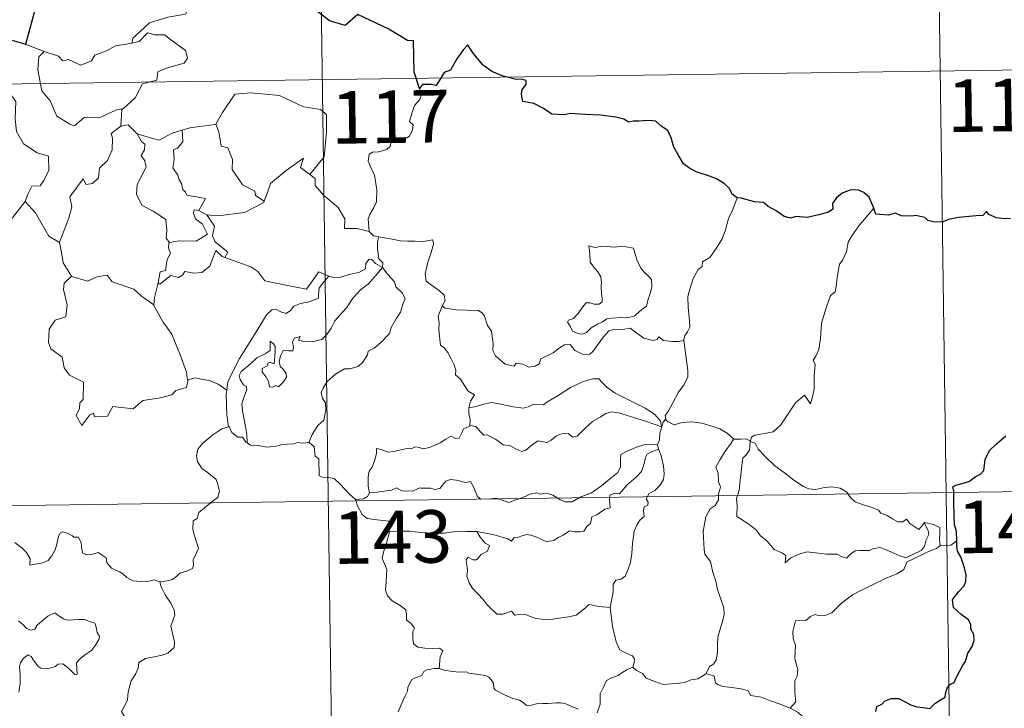
# Model space of a CAD drawing. Units: metres. Extents: x 592440 to 596936, y 4763363 to 4766395.
# Drawn here: x 593025 to 593165, y 4765456 to 4765554 of the extents above; entities that cross this region are included whole.
import ezdxf
from ezdxf.enums import TextEntityAlignment as Align

# ---------------------------------------------------------------- set-up
doc = ezdxf.new("R2010")
doc.units = ezdxf.units.M
doc.header["$MEASUREMENT"] = 0
doc.layers.add('Nivel 63', color=7, linetype='Continuous', lineweight=0)
doc.styles.add('Style-arial', font='arial.shx', dxfattribs={"bigfont": 'arialbig.shx'})

msp = doc.modelspace()

# ---------------------------------------------------------------- linework, layer by layer
at = {"layer": 'Nivel 63', "color": 7, "linetype": 'Continuous', "lineweight": 0}
for p, q in [((593066.18, 4765665.9), (593069.52, 4765424.99)), ((593155.29, 4765606.9), (593157.79, 4765426.22)), ((593025.53, 4765550.46), (593028.07, 4765549.49)), ((592714.76, 4765540.54), (593244.4, 4765547.9)), ((593050.21, 4765526.78), (593051.33, 4765526.12)), ((593048.67, 4765502.63), (593048.58, 4765502.51)), ((592715.59, 4765480.32), (593245.23, 4765487.67))]:
    msp.add_line(p, q, dxfattribs=at)
at = {"layer": 'Nivel 63', "color": 7, "linetype": 'Continuous', "lineweight": 30}
msp.add_line((593025.53, 4765550.46), (593022.85, 4765551.24), dxfattribs=at)
at = {"layer": 'Nivel 63', "color": 7, "linetype": 'Continuous', "lineweight": 30, "flags": 128}
for points in [[(593081.7, 4765544.2), (593080.95, 4765546.53), (593080.84, 4765551.02), (593079.98, 4765551.07), (593077.31, 4765552.67), (593072.92, 4765554.75), (593071.1, 4765553.2), (593068.88, 4765553.88), (593063.17, 4765558.29), (593061.96, 4765560.16), (593058.4, 4765561.99), (593056.71, 4765560.49), (593054.35, 4765557.14), (593053.6, 4765556.24), (593049.26, 4765556.14)], [(593027.8, 4765559.29), (593026.4, 4765554), (593025.43, 4765550.49), (593025.53, 4765550.46)], [(593127.11, 4765528.57), (593126.38, 4765529.11), (593125.98, 4765529.88), (593125.3, 4765530.56), (593124.15, 4765531.27), (593123.14, 4765531.66), (593121.26, 4765532.29), (593120.3, 4765532.82), (593119.42, 4765533.41), (593118.76, 4765534.55), (593118.04, 4765535.79), (593117.69, 4765537.13), (593117.17, 4765538.17), (593116.26, 4765538.8), (593115.47, 4765539.53), (593114.54, 4765539.62), (593113.68, 4765539.58), (593113.01, 4765539.54), (593112.25, 4765539.54), (593111.62, 4765539.39), (593110.89, 4765539.82), (593109.76, 4765540.09), (593107.57, 4765540.38), (593105.43, 4765540.48), (593103.25, 4765540.63), (593102.39, 4765540.45), (593100.63, 4765540.52), (593099.43, 4765541.32), (593098.05, 4765542.05), (593097.03, 4765542.22), (593096.47, 4765542.31), (593096.27, 4765543.4), (593096.38, 4765544.06), (593096.94, 4765544.74), (593096.94, 4765545.31), (593096.22, 4765545.53), (593095.51, 4765545.48), (593093.69, 4765545.96), (593092.05, 4765546.6), (593090.82, 4765547.51), (593089.94, 4765548.5), (593089.13, 4765549.58), (593088.6, 4765550.44), (593087.99, 4765549.76), (593087.06, 4765548.45), (593086.14, 4765546.81), (593085.25, 4765546.47), (593084.79, 4765545.75), (593084.09, 4765544.61), (593083.38, 4765544.75), (593082.12, 4765544.74), (593081.7, 4765544.2)], [(593146.61, 4765527.08), (593146.32, 4765527.74), (593145.97, 4765528.68), (593145.2, 4765529.31), (593144.42, 4765529.68), (593143.34, 4765529.72), (593142.09, 4765529.24), (593141.23, 4765528.53), (593140.72, 4765527.76), (593140.78, 4765526.95), (593140.17, 4765526.54), (593138.78, 4765526.14), (593137.09, 4765525.77), (593135.51, 4765525.9), (593134.74, 4765525.68), (593133.81, 4765525.91), (593132.66, 4765526.7), (593131.54, 4765527.35), (593130.86, 4765527.92), (593129.56, 4765528.02), (593127.68, 4765528.51), (593127.11, 4765528.57)], [(593163.04, 4765526.21), (593162.73, 4765526.64), (593162.22, 4765526.04), (593161.26, 4765526), (593158.7, 4765525.77), (593157.28, 4765525.49), (593156.49, 4765525.12), (593155.3, 4765525.09), (593154.32, 4765525.35), (593153.93, 4765525.76), (593152.63, 4765526.06), (593152.03, 4765525.93), (593150.55, 4765526.01), (593149.74, 4765526.36), (593148.66, 4765526.09), (593146.9, 4765526.23), (593146.8, 4765526.46), (593146.61, 4765527.08)], [(593166.16, 4765525.56), (593164.89, 4765525.61), (593164.16, 4765525.69), (593163.04, 4765526.21)], [(593158.46, 4765479.56), (593158.44, 4765480.89), (593158.17, 4765481.83), (593158.09, 4765483.13), (593158.05, 4765485.15), (593158.06, 4765486.66), (593157.91, 4765487.26), (593158.34, 4765487.5), (593159.56, 4765487.83), (593160.3, 4765488.1), (593161.12, 4765488.7), (593161.87, 4765489.08), (593162.33, 4765489.6), (593162.55, 4765491.18), (593163.14, 4765492.48), (593164.09, 4765493.38), (593165.49, 4765494.58)], [(593146.92, 4765455.2), (593147.07, 4765455.88), (593147.76, 4765456.21), (593148.17, 4765456.68), (593149.12, 4765457.04), (593150.19, 4765457.05), (593151.02, 4765456.62), (593151.9, 4765456.16), (593152.79, 4765455.83), (593153.67, 4765455.75), (593154.63, 4765455.63), (593155.32, 4765456.33), (593156.01, 4765456.77), (593156.81, 4765457.24), (593156.85, 4765457.73), (593157.1, 4765458.54), (593157.5, 4765459.05), (593158.12, 4765459.33), (593158.38, 4765459.99), (593159.35, 4765461.82), (593159.73, 4765462.34), (593160.06, 4765463.54), (593160.65, 4765464.45), (593160.98, 4765465.33), (593160.9, 4765466.19), (593160.5, 4765466.95), (593160.49, 4765467.55), (593160.14, 4765468.26), (593159.11, 4765469.02), (593158, 4765470.03), (593157.88, 4765471.12), (593158.2, 4765471.63), (593158.79, 4765472.31), (593159.53, 4765473.13), (593159.78, 4765473.81), (593159.83, 4765474.68), (593159.58, 4765475.73), (593159.03, 4765477.3), (593158.6, 4765478.07), (593158.47, 4765478.77), (593158.46, 4765479.56)]]:
    msp.add_lwpolyline(points, dxfattribs=at)
at = {"layer": 'Nivel 63', "color": 7, "linetype": 'Continuous', "lineweight": 0, "flags": 128}
for points in [[(593049.26, 4765556.14), (593049.05, 4765556.13), (593048.27, 4765554.79), (593045.75, 4765554.38), (593043.14, 4765553.57), (593041.13, 4765551.73), (593040.74, 4765551.38), (593040.62, 4765550.67)], [(593022.85, 4765551.24), (593022.62, 4765549.16), (593021.88, 4765547.74), (593019.95, 4765546.8), (593018.63, 4765546.58), (593018.96, 4765544.38), (593020.9, 4765543.18), (593021.31, 4765543.51), (593022.38, 4765542.69), (593023.44, 4765543.17), (593024.06, 4765542.32), (593023.93, 4765539.82), (593024.13, 4765538.04), (593025.12, 4765536.28), (593027.08, 4765535.02), (593028.7, 4765534.5), (593028.75, 4765532.5), (593028.05, 4765531.03), (593027.54, 4765530.28), (593026.35, 4765530.24), (593025.75, 4765529.08), (593025.4, 4765528.05)], [(593040.62, 4765550.67), (593041.67, 4765550.9), (593042.84, 4765552.16), (593043.91, 4765551.86), (593045.32, 4765551.86), (593045.95, 4765551.32), (593048.3, 4765549.63), (593048.56, 4765548.54), (593048.09, 4765547.82), (593045.56, 4765547.11), (593044.34, 4765546.57), (593044.18, 4765545.36), (593042.15, 4765544.86), (593041.07, 4765542.84), (593039.42, 4765541.35)], [(593028.07, 4765549.49), (593028.08, 4765549.48), (593030.15, 4765548.82), (593030.77, 4765548.15), (593031.58, 4765548.32), (593033.33, 4765547.5), (593034.85, 4765548.16), (593035.34, 4765548.95), (593036.87, 4765549.52), (593038.34, 4765550.3), (593040.62, 4765550.67)], [(593028.07, 4765549.49), (593027.33, 4765548.73), (593027.18, 4765546.84), (593027.77, 4765543.84), (593028.97, 4765542.43), (593029.91, 4765540.24), (593031.74, 4765539.08), (593032.41, 4765538.86), (593033.8, 4765540.04), (593036.19, 4765540.08), (593038.35, 4765541.08), (593039.42, 4765541.35)], [(593081.7, 4765544.2), (593081.99, 4765543.37), (593081.77, 4765542.64), (593081.02, 4765541.74), (593080.6, 4765540.64), (593080.27, 4765539.47), (593080.79, 4765539), (593080.7, 4765538.27), (593080.27, 4765537.39), (593079.38, 4765536.87), (593078.77, 4765537.12), (593077.87, 4765537.26), (593077.67, 4765536.62), (593077.53, 4765535.89), (593077.07, 4765535.46), (593075.9, 4765535.16), (593074.98, 4765535.09), (593074.53, 4765534.75), (593074.4, 4765533.79), (593074.75, 4765532.88), (593075.28, 4765531.79), (593075.64, 4765529.7), (593075.55, 4765528.01), (593075.12, 4765527.11), (593074.61, 4765526.2), (593074.4, 4765525.56), (593074.5, 4765523.74)], [(593052.46, 4765539.06), (593052.6, 4765539.08), (593053.59, 4765540.75), (593055.35, 4765543.38), (593057.6, 4765543.56), (593061.69, 4765543.21), (593065.14, 4765541.58), (593067.64, 4765541.2), (593068.43, 4765540.41), (593068.43, 4765538.02), (593068.11, 4765534.45), (593066.05, 4765531.89)], [(593039.42, 4765541.35), (593039.21, 4765541.17), (593039.06, 4765538.8)], [(593039.06, 4765538.8), (593037.67, 4765537.74), (593037.84, 4765537.09), (593037.79, 4765535.45), (593037.14, 4765533.92), (593036.02, 4765532.79), (593035.84, 4765531.43), (593035.01, 4765530.63), (593034.11, 4765530.46), (593033.66, 4765531.26), (593031.78, 4765528.69), (593032.05, 4765527.27), (593031.61, 4765525.65), (593030.28, 4765522.22), (593030.28, 4765522.2)], [(593039.06, 4765538.8), (593040.11, 4765539), (593041.31, 4765537.75), (593041.36, 4765537.73)], [(593047.83, 4765538.25), (593048.88, 4765538.57), (593052.46, 4765539.06)], [(593052.6, 4765539.08), (593053.06, 4765537.98), (593053.4, 4765535.94), (593054.31, 4765535.7), (593054.99, 4765534.06), (593054.96, 4765532.64), (593056.43, 4765530.41), (593058.19, 4765529.53), (593058.28, 4765528.92), (593059.54, 4765528.11)], [(593041.36, 4765537.73), (593042.02, 4765536.63), (593042.46, 4765536.26), (593042.44, 4765535.44), (593041.96, 4765534.61), (593042.45, 4765533.87), (593042.65, 4765532.93), (593041.37, 4765530.48), (593041.28, 4765529.06), (593042.11, 4765527.48), (593043.67, 4765526.65), (593045.49, 4765525.48), (593045.61, 4765523.95), (593045.54, 4765522.77), (593046.05, 4765522.17)], [(593041.36, 4765537.73), (593043.43, 4765537.09), (593044.51, 4765536.81), (593046.37, 4765537.82), (593047.83, 4765538.25)], [(593047.83, 4765538.25), (593047.89, 4765536.56), (593047.13, 4765535.67), (593046.56, 4765535.43), (593046.65, 4765534), (593046.48, 4765532.87), (593047.19, 4765531.81), (593047.38, 4765531.14), (593047.71, 4765530.62), (593047.89, 4765529.74), (593048.27, 4765529.4), (593048.47, 4765528.96), (593051.14, 4765528.49), (593050.21, 4765526.78)], [(593059.54, 4765528.11), (593059.99, 4765529.32), (593060.41, 4765530.64), (593062.67, 4765532.47), (593065.13, 4765534.22), (593064.73, 4765532.92), (593066.05, 4765531.89)], [(593066.05, 4765531.89), (593066.79, 4765531.31), (593066.81, 4765530.34), (593068.03, 4765528.89), (593070.08, 4765527.2), (593071.05, 4765525.58), (593071, 4765524.19), (593072.8, 4765524.19), (593074.5, 4765523.74)], [(593127.11, 4765528.57), (593126.47, 4765526.91), (593125.85, 4765525.6), (593125.44, 4765524.02), (593124.95, 4765522.72), (593124.19, 4765521.47), (593123.19, 4765520.06), (593122.17, 4765519.43), (593122.11, 4765518.75), (593121.54, 4765518.33), (593120.83, 4765517.04), (593120.36, 4765515.54), (593120.07, 4765514.46), (593120.11, 4765512.92), (593120.3, 4765511.03), (593120.34, 4765510.1), (593119.98, 4765509.42), (593119.61, 4765508.91), (593119.47, 4765508.29), (593119.48, 4765508.2)], [(593022.44, 4765524.25), (593025.4, 4765528.05)], [(593025.4, 4765528.05), (593026.85, 4765526.41), (593028.74, 4765523.09), (593030.28, 4765522.2)], [(593051.33, 4765526.12), (593052.96, 4765526.01), (593056.71, 4765526.48), (593059.47, 4765527.92), (593059.54, 4765528.11)], [(593050.21, 4765526.78), (593049.52, 4765526.84), (593049.41, 4765526.36), (593049.72, 4765525.58), (593050.71, 4765524.81), (593051.43, 4765523.36), (593049.8, 4765522.39), (593047.39, 4765522.41), (593046.05, 4765522.17)], [(593053.91, 4765520.04), (593054.34, 4765520.81), (593052.5, 4765522.28), (593052.14, 4765523.13), (593052.43, 4765524.52), (593051.33, 4765526.12)], [(593146.61, 4765527.08), (593145.83, 4765526.15), (593144.46, 4765524.56), (593143.47, 4765523.12), (593142.96, 4765522.25), (593142.7, 4765520.88), (593142.19, 4765519.72), (593141.7, 4765519.09), (593141.39, 4765517.2), (593141.26, 4765515.85), (593141.09, 4765515.14), (593140.45, 4765514.61), (593139.8, 4765512.87), (593139.15, 4765510.66), (593138.99, 4765508.45), (593138.78, 4765506.92), (593138.34, 4765505.95), (593137.98, 4765505.37), (593138.24, 4765504.75), (593138.11, 4765503.18), (593138.1, 4765501.3), (593137.9, 4765500.33), (593137.59, 4765499.15), (593136.7, 4765500.36), (593135.43, 4765499.3), (593134.58, 4765498.01), (593133.32, 4765496.12), (593132.22, 4765495.13), (593130.75, 4765494.85), (593129.6, 4765494.68), (593129.15, 4765494.39), (593128.98, 4765493.76)], [(593074.5, 4765523.74), (593075.12, 4765523.14), (593075.86, 4765522.99)], [(593075.86, 4765522.99), (593075.71, 4765522.22), (593075.7, 4765521.23), (593075.9, 4765519.84), (593076.47, 4765519.29), (593076.42, 4765518.63)], [(593075.86, 4765522.99), (593075.87, 4765522.99), (593077.58, 4765522.73), (593079.01, 4765522.42), (593079.98, 4765522.36), (593081.08, 4765522.39), (593081.99, 4765522.26), (593083.62, 4765522.57), (593083.71, 4765521.93), (593083.38, 4765520.75), (593082.89, 4765519.37), (593082.52, 4765517.73), (593082.65, 4765516.67), (593083.45, 4765516.11), (593084.51, 4765515.34), (593085.26, 4765514.68), (593085.4, 4765513.92), (593084.96, 4765513.15)], [(593030.28, 4765522.2), (593030.56, 4765520.75), (593030.79, 4765519.29), (593032.02, 4765517.38)], [(593046.05, 4765522.17), (593045.92, 4765522.15), (593045.85, 4765521.36), (593046.14, 4765520.65), (593045.67, 4765519.77), (593045.43, 4765518.2), (593044.66, 4765518), (593044.33, 4765516.25), (593044.45, 4765516.39)], [(593105.92, 4765521.7), (593106.04, 4765520.62), (593106.1, 4765519.37), (593106.6, 4765518.67), (593107.19, 4765518.01), (593107.61, 4765517.29), (593107.71, 4765516.47), (593107.66, 4765515.96), (593107.7, 4765514.86), (593107.82, 4765514.25), (593107.81, 4765513.7), (593107.38, 4765513.39), (593106.69, 4765513.37), (593106.12, 4765513.56), (593105.54, 4765513.57), (593105.02, 4765512.94), (593104.37, 4765512.04), (593103.74, 4765511.33), (593103.02, 4765511.1), (593102.86, 4765510.79), (593103.24, 4765510.24), (593103.59, 4765509.51), (593104.34, 4765509.2), (593104.99, 4765509.11), (593105.59, 4765509.33), (593106.24, 4765510.02), (593107.14, 4765510.53), (593107.86, 4765510.85), (593108.48, 4765511.3), (593109.16, 4765511.36), (593110.61, 4765511.46), (593111.82, 4765511.54), (593112.47, 4765511.73), (593113.1, 4765512.28), (593113.48, 4765512.63), (593114.13, 4765513.1), (593114.38, 4765514.07), (593114.6, 4765514.78), (593114.89, 4765515.8), (593114.88, 4765516.9), (593114.37, 4765517.43), (593113.81, 4765517.94), (593113.4, 4765518.48), (593112.81, 4765519.59), (593112.48, 4765520.69), (593112.28, 4765521.37), (593111.18, 4765521.57), (593110.29, 4765521.6), (593109.66, 4765521.5), (593108.98, 4765521.55), (593107.76, 4765521.65), (593106.81, 4765521.46), (593105.92, 4765521.7)], [(593044.33, 4765516.25), (593044.68, 4765516.26), (593046.21, 4765517.45), (593047.26, 4765517.2), (593047.86, 4765517.52), (593048.19, 4765518.04), (593049.51, 4765517.8), (593050.61, 4765517.91), (593051.74, 4765518.82), (593052.22, 4765520.08), (593052.63, 4765521.03), (593053.52, 4765520.19), (593053.91, 4765520.04)], [(593053.91, 4765520.04), (593057.61, 4765518.7), (593058.6, 4765518.04), (593059.62, 4765516.69), (593062.6, 4765516.07), (593065.56, 4765515.53), (593067.33, 4765518), (593068.76, 4765517.37)], [(593076.42, 4765518.63), (593075.43, 4765519.21), (593074.9, 4765519.78), (593074.53, 4765519.81), (593074.07, 4765519.18), (593073.99, 4765518.42), (593073.07, 4765517.88), (593071.67, 4765517.63), (593070.29, 4765517.18), (593069.63, 4765517.12), (593068.76, 4765517.37)], [(593032.02, 4765517.38), (593030.94, 4765516.39), (593030.83, 4765515.45), (593031.4, 4765513.27), (593031.18, 4765511.55), (593029.66, 4765511.07), (593028.82, 4765509.79), (593028.72, 4765507.88), (593029.06, 4765507), (593030.65, 4765505.79), (593030.96, 4765504.27), (593031.69, 4765503.25), (593033.69, 4765502.23), (593033.67, 4765499.76), (593033.18, 4765499.26), (593033.16, 4765498.46), (593032.64, 4765497.45), (593033.48, 4765496.06), (593034.62, 4765497.58), (593035.12, 4765497.8), (593035.27, 4765497.3), (593037.12, 4765497.37), (593037.9, 4765498.77), (593040.81, 4765498.42), (593042.2, 4765499.61), (593044.7, 4765500), (593046.33, 4765500.41), (593046.89, 4765501.05), (593048.44, 4765501.47), (593048.67, 4765502.63)], [(593032.02, 4765517.38), (593032.04, 4765517.33), (593034.3, 4765516.67), (593035.68, 4765517.28), (593037.11, 4765517.5), (593037.83, 4765516.58), (593040.9, 4765515.54), (593042.02, 4765514.52), (593043.76, 4765513.28)], [(593068.76, 4765517.37), (593067.88, 4765516.33), (593067.4, 4765515.65), (593067.29, 4765514.74), (593067.3, 4765514.22), (593065.96, 4765513.72), (593064.71, 4765513.48), (593063.76, 4765513.07), (593063.27, 4765512.48), (593062.68, 4765512.05), (593061.92, 4765512.26), (593061.2, 4765512.66), (593060.62, 4765512.59), (593059.85, 4765511.84), (593058.62, 4765509.79), (593057.15, 4765507.44), (593056.02, 4765505.61), (593054.92, 4765503.47), (593054.34, 4765502.24), (593054.17, 4765501.07)], [(593057.09, 4765493.56), (593057.05, 4765494.74), (593056.86, 4765495.91), (593056.45, 4765498.16), (593056.35, 4765499.15), (593056.6, 4765500.03), (593057.04, 4765501.12), (593056.99, 4765501.61), (593056.55, 4765501.87), (593056.1, 4765502.63), (593055.96, 4765503.2), (593056.22, 4765503.78), (593057.48, 4765504.78), (593058.46, 4765505.72), (593059.66, 4765506.29), (593060.37, 4765506.78), (593060.37, 4765508.07), (593060.84, 4765507.71), (593061.08, 4765507.32), (593061.09, 4765506.59), (593060.94, 4765504.84), (593060.34, 4765505.07), (593060.03, 4765504.95), (593060.03, 4765504.61), (593059.24, 4765504.18), (593059.22, 4765503.7), (593059.81, 4765502.97), (593060.12, 4765502.31), (593060.28, 4765501.59), (593060.75, 4765501.5), (593061.17, 4765501.78), (593061.57, 4765501.55), (593062.28, 4765502.29), (593062.71, 4765502.95), (593062.65, 4765503.49), (593062.21, 4765504.12), (593061.87, 4765504.43), (593061.68, 4765505.16), (593061.86, 4765506.02), (593062.26, 4765506.77), (593062.99, 4765506.69), (593063.6, 4765506.72), (593063.7, 4765507.23), (593063.56, 4765508.02), (593063.86, 4765508.54), (593064.68, 4765508.76), (593064.45, 4765508.22), (593065.21, 4765508.05), (593066.39, 4765508.02), (593067.77, 4765508.32), (593068.47, 4765509.06), (593069.09, 4765509.94), (593069.64, 4765511.01), (593070.4, 4765511.84), (593071.29, 4765512.86), (593072.25, 4765514.29), (593073.3, 4765515.41), (593074.4, 4765516.24), (593075.45, 4765517.41), (593076.42, 4765518.63)], [(593076.42, 4765518.63), (593077.21, 4765517.62), (593078.12, 4765516.59), (593078.35, 4765515.86), (593079.3, 4765514.96), (593079.66, 4765514.13), (593079.34, 4765513.36), (593078.99, 4765512.22), (593078.36, 4765511.29), (593077.67, 4765510.06), (593077.44, 4765509.19), (593076.2, 4765507.92), (593075.23, 4765507.1), (593074.4, 4765506.64), (593074.28, 4765506.15), (593073.56, 4765505.04), (593072.93, 4765504.47), (593071.74, 4765504.12), (593071.02, 4765504.15), (593069.72, 4765503.39), (593068.5, 4765502.33), (593067.94, 4765501.38), (593067.65, 4765500.74), (593067.85, 4765499.92), (593068.29, 4765499.26), (593068.35, 4765498.29), (593068.03, 4765496.8), (593067.2, 4765496.04), (593066.36, 4765494.77), (593065.92, 4765493.6)], [(593043.76, 4765513.28), (593043.87, 4765514.35), (593044.33, 4765516.25)], [(593048.58, 4765502.51), (593048.44, 4765503.64), (593047.49, 4765506.3), (593046.98, 4765507.43), (593046.32, 4765509.09), (593045.08, 4765510.82), (593043.76, 4765513.2), (593043.76, 4765513.28)], [(593084.96, 4765513.15), (593084.65, 4765512.38), (593084.38, 4765511.65), (593084.52, 4765510.64), (593084.48, 4765509.72), (593084.71, 4765507.52), (593085.26, 4765507.13), (593085.78, 4765506.45), (593086.24, 4765505.55), (593086.62, 4765504.79), (593086.89, 4765503.97), (593086.86, 4765503.26), (593087.56, 4765502.68), (593088.13, 4765501.74), (593088.69, 4765500.96), (593089.57, 4765500.44), (593089, 4765499.54), (593088.77, 4765498.57)], [(593119.48, 4765508.2), (593118.72, 4765508.05), (593117.86, 4765508.04), (593116.57, 4765508.19), (593115.92, 4765508.7), (593115.68, 4765508.34), (593115.05, 4765508.19), (593113.78, 4765508.52), (593112.56, 4765509.36), (593111.83, 4765509.97), (593110.81, 4765509.76), (593109.56, 4765509.8), (593108.75, 4765509.59), (593108.01, 4765508.69), (593107.26, 4765507.64), (593106.5, 4765506.62), (593106.04, 4765506.24), (593105.15, 4765506.18), (593103.91, 4765506.75), (593103.22, 4765507.63), (593102.44, 4765507.59), (593101.71, 4765507.15), (593100.81, 4765506.41), (593099.05, 4765505.58), (593098.79, 4765504.87), (593098.26, 4765504.53), (593097.33, 4765504.39), (593096.5, 4765504.8), (593095.51, 4765504.94), (593095.24, 4765504.52), (593093.97, 4765504.81), (593092.55, 4765506.02), (593092.18, 4765506.74), (593092.26, 4765507.71), (593091.98, 4765509.51), (593091.45, 4765510.32), (593090.98, 4765511.66), (593090.68, 4765512.15), (593090.1, 4765512.49), (593088.54, 4765512.54), (593086.98, 4765512.58), (593085.4, 4765512.81), (593084.96, 4765513.15)], [(593119.48, 4765508.2), (593120.05, 4765503.9), (593120.07, 4765503.01), (593119.54, 4765501.92), (593118.7, 4765500.79), (593117.91, 4765499.27), (593117.26, 4765498.04), (593116.8, 4765497.48), (593116.93, 4765496.87)], [(593054.17, 4765501.07), (593052.95, 4765501.96), (593051.8, 4765502.41), (593049.61, 4765502.83), (593048.58, 4765502.51)], [(593116.34, 4765495.85), (593116.11, 4765496.78), (593115.31, 4765497.64), (593113.97, 4765498.54), (593111.56, 4765499.7), (593109.67, 4765500.64), (593108.49, 4765501.5), (593107.79, 4765502.21), (593107.35, 4765502.71), (593106.49, 4765502.73), (593105.14, 4765502.34), (593103.27, 4765501.46), (593101.52, 4765500.33), (593099.89, 4765499.39), (593099.41, 4765498.99), (593097.93, 4765499.03), (593097.22, 4765498.71), (593096.57, 4765498.54), (593095.09, 4765498.71), (593093.33, 4765499.08), (593091.93, 4765499.35), (593090.74, 4765499.06), (593089.57, 4765498.69), (593088.77, 4765498.57)], [(593054.17, 4765501.07), (593054.09, 4765500.5), (593054.19, 4765497.58), (593054.45, 4765495.86)], [(593088.77, 4765498.57), (593088.75, 4765497.75), (593088.93, 4765496.84), (593088.89, 4765496)], [(593088.89, 4765496), (593088.97, 4765496.05), (593089.77, 4765495.9), (593090.5, 4765495.09), (593090.89, 4765494.65), (593091.37, 4765494.7), (593092.58, 4765494.08), (593093.69, 4765493.26), (593094.72, 4765493.12), (593095.5, 4765492.73), (593096.32, 4765492.31), (593096.89, 4765492.5), (593097.84, 4765493.31), (593098.69, 4765493.84), (593099.92, 4765493.62), (593100.52, 4765493.97), (593101.31, 4765494.57), (593101.98, 4765494.87), (593102.95, 4765494.91), (593103.62, 4765494.39), (593104.22, 4765494.53), (593105.37, 4765495.64), (593106.44, 4765496.6), (593107.51, 4765497.22), (593108.34, 4765497.76), (593109.17, 4765497.98), (593110.38, 4765497.8), (593112.42, 4765497.16), (593113.99, 4765496.66), (593116.34, 4765495.85)], [(593116.93, 4765496.87), (593116.85, 4765496.95), (593116.48, 4765496.42), (593116.34, 4765495.85)], [(593126.61, 4765494.08), (593125.66, 4765494.95), (593124.62, 4765495.55), (593123.63, 4765495.92), (593122.04, 4765496.39), (593120.58, 4765496.57), (593119.23, 4765496.47), (593118.12, 4765496.14), (593117.22, 4765496.56), (593116.93, 4765496.87)], [(593044.64, 4765473.71), (593045.65, 4765473.85), (593046.44, 4765474.04), (593047.03, 4765474.53), (593047.48, 4765474.93), (593048.57, 4765475.28), (593049.3, 4765475.61), (593049.41, 4765476.11), (593049.39, 4765476.85), (593049.87, 4765477.85), (593050.14, 4765478.45), (593049.58, 4765480.27), (593049.32, 4765481.17), (593049.36, 4765482.44), (593049.96, 4765482.75), (593050.2, 4765483.63), (593051.02, 4765484.3), (593052.09, 4765485.18), (593052.9, 4765485.75), (593053.13, 4765486.64), (593052.89, 4765487.63), (593052.65, 4765488.34), (593051.35, 4765489.44), (593050.67, 4765489.85), (593050.01, 4765490.84), (593049.85, 4765491.67), (593050.06, 4765492.66), (593050.75, 4765493.54), (593052.18, 4765494.7), (593053.46, 4765495.57), (593054.45, 4765495.86)], [(593054.45, 4765495.86), (593054.54, 4765495.88), (593054.9, 4765495.06), (593055.76, 4765494.38), (593056.44, 4765494.36), (593056.89, 4765493.68), (593057.09, 4765493.56)], [(593074.59, 4765486.41), (593074.4, 4765487.39), (593074.38, 4765488.7), (593074.54, 4765489.52), (593074.94, 4765490.11), (593075.3, 4765490.98), (593075.58, 4765492.04), (593075.59, 4765492.74), (593076.25, 4765492.6), (593077.22, 4765492.25), (593078.06, 4765492.33), (593079.07, 4765492.59), (593079.96, 4765492.77), (593080.52, 4765492.7), (593081.16, 4765493), (593081.69, 4765492.9), (593082.24, 4765492.69), (593083.13, 4765492.91), (593084.68, 4765493.58), (593085.49, 4765494.11), (593086.24, 4765494.51), (593086.87, 4765494.19), (593087.36, 4765494.24), (593087.74, 4765495), (593087.99, 4765495.59), (593088.49, 4765495.78), (593088.89, 4765496)], [(593116.34, 4765495.85), (593116.34, 4765495.84), (593116.07, 4765494.94), (593116.01, 4765494), (593115.74, 4765493.26)], [(593057.09, 4765493.56), (593057.58, 4765493.24), (593058.66, 4765493.19), (593059.89, 4765492.95), (593061.27, 4765493.07), (593061.91, 4765493.26), (593062.8, 4765493.38), (593063.82, 4765493.41), (593064.27, 4765493.63), (593065.01, 4765493.52), (593065.92, 4765493.6)], [(593065.92, 4765493.6), (593065.95, 4765493.6), (593066.67, 4765492.99), (593066.81, 4765491.65), (593067.35, 4765491.28), (593067.39, 4765488.84), (593067.87, 4765488.66), (593068.67, 4765488.63), (593069.5, 4765488.48), (593070.4, 4765487.64), (593071.71, 4765486.24), (593072.55, 4765485.46)], [(593126.61, 4765494.08), (593126.59, 4765494.08), (593126.15, 4765493.36), (593125.38, 4765492.4), (593124.68, 4765491.19), (593124.04, 4765490.11), (593124.4, 4765489.25), (593124.44, 4765488), (593124.71, 4765487.28), (593124.58, 4765486.71), (593124.41, 4765486.27), (593124.42, 4765485.44), (593123.95, 4765484.61), (593123.24, 4765484.12), (593122.6, 4765483), (593122.24, 4765480.88), (593122.39, 4765478.32), (593122.48, 4765477.64), (593123.27, 4765476.59), (593123.64, 4765475.02), (593124.03, 4765473.79), (593124.31, 4765472.6), (593124.78, 4765471.24), (593125.2, 4765470), (593125.23, 4765469.01), (593124.91, 4765467.73), (593124.39, 4765466.03), (593124.3, 4765464.95), (593124.31, 4765463.67), (593124.1, 4765462.56), (593123.78, 4765462), (593123.16, 4765461.61), (593122.69, 4765460.61)], [(593128.98, 4765493.76), (593128.98, 4765493.84), (593128.33, 4765494.15), (593127.66, 4765494.09), (593126.61, 4765494.08)], [(593153.84, 4765482.19), (593154.02, 4765481.74), (593154.39, 4765481.02), (593154.46, 4765480.45), (593154.1, 4765479.7), (593153.88, 4765478.78), (593153.38, 4765478.18), (593152.31, 4765477.65), (593151.19, 4765477.16), (593150.35, 4765477.4), (593149.03, 4765477.99), (593148.29, 4765478.35), (593147.48, 4765478.63), (593146.5, 4765478.43), (593146.01, 4765478.18), (593144.59, 4765478.2), (593143.98, 4765478.15), (593143.35, 4765477.71), (593142.71, 4765477.08), (593142.09, 4765477.3), (593141.38, 4765477.65), (593139.92, 4765477.67), (593137.89, 4765477.91), (593137.05, 4765477.99), (593135.98, 4765477.64), (593134.79, 4765477.16), (593133.98, 4765476.42), (593134.03, 4765477.49), (593133.47, 4765477.84), (593132.4, 4765478.34), (593131.39, 4765479.51), (593130.4, 4765480.34), (593129.88, 4765481.1), (593128.63, 4765482.04), (593127.57, 4765482.7), (593127.06, 4765483.05), (593127.08, 4765484.66), (593126.99, 4765485.59), (593127.37, 4765486.82), (593127.51, 4765488.2), (593127.67, 4765489.39), (593127.82, 4765490.78), (593127.89, 4765491.37), (593128.4, 4765491.85), (593128.85, 4765492.53), (593128.98, 4765493.76)], [(593128.98, 4765493.76), (593129.65, 4765493.54), (593130.1, 4765492.68), (593131.2, 4765491.51), (593132.5, 4765490.26), (593133.84, 4765489.28), (593135.21, 4765488.22), (593136.57, 4765487.35), (593137.33, 4765486.98), (593138.3, 4765486.89), (593139.58, 4765487.19), (593140.63, 4765487.28), (593141.83, 4765487.1), (593142.79, 4765486.53), (593143.23, 4765485.81), (593143.98, 4765485.14), (593144.99, 4765484.78), (593146.4, 4765484.31), (593147.31, 4765483.96), (593147.64, 4765483.5), (593148.55, 4765483.17), (593149.28, 4765482.72), (593150.04, 4765482.28), (593150.76, 4765482.29), (593151.29, 4765482.64), (593151.78, 4765482.03), (593153.03, 4765481.19), (593153.37, 4765481.59), (593153.84, 4765482.19)], [(593115.74, 4765493.26), (593114.71, 4765493.31), (593113.78, 4765493.27), (593112.72, 4765492.96), (593111.49, 4765492.42), (593110.46, 4765491.88), (593110.42, 4765491.17), (593110.43, 4765490.13), (593110.06, 4765489.33), (593108.87, 4765488.38), (593107.7, 4765487.42), (593106.27, 4765486.44), (593104.69, 4765485.81), (593103.51, 4765485.15), (593102.47, 4765485.13), (593101.77, 4765485.48), (593100.75, 4765486.1), (593099.92, 4765486.39), (593099.47, 4765486.32), (593098.93, 4765486.22), (593098.54, 4765486.43), (593097.54, 4765486.24), (593096.46, 4765485.75), (593095.49, 4765485.4), (593094.5, 4765485.03), (593093.38, 4765485.41), (593092.74, 4765485.67), (593091.8, 4765485.56), (593090.48, 4765485.51), (593090, 4765485.88), (593089.48, 4765487.19), (593088.98, 4765488.05), (593088.3, 4765487.92), (593087.02, 4765488.23), (593086.16, 4765488.31), (593085.48, 4765488.11), (593085, 4765487.51), (593084.63, 4765487.02), (593083.9, 4765486.91), (593083.29, 4765487.11), (593081.91, 4765487.07), (593081.74, 4765487.12), (593080.7, 4765486.65), (593079.2, 4765486.73), (593078.42, 4765487.15), (593077.7, 4765486.8), (593076.65, 4765486.64), (593075.34, 4765486.46), (593074.59, 4765486.41)], [(593089.89, 4765480.9), (593092.37, 4765480.41), (593094.33, 4765479.84), (593094.85, 4765479.54), (593095.23, 4765480.03), (593095.68, 4765480), (593096.2, 4765480.23), (593097.06, 4765480.47), (593097.61, 4765480.38), (593098.48, 4765480.07), (593099.21, 4765479.72), (593099.88, 4765479.47), (593100.93, 4765479.61), (593101.51, 4765480.02), (593102.26, 4765480.36), (593103.15, 4765480.99), (593103.84, 4765480.86), (593104.7, 4765480.84), (593105.21, 4765480.94), (593105.62, 4765481.6), (593106.14, 4765482.05), (593106.35, 4765482.99), (593107.05, 4765483.3), (593108.18, 4765484.09), (593108.95, 4765484.29), (593108.85, 4765485.48), (593108.89, 4765486.09), (593109.46, 4765486.32), (593110.29, 4765486.29), (593111.38, 4765487.57), (593112.7, 4765488.72), (593113.45, 4765489.46), (593113.83, 4765490.6), (593114, 4765491.47), (593114.22, 4765491.97), (593114.86, 4765492.27), (593115.85, 4765492.66)], [(593115.85, 4765492.66), (593116.23, 4765491.73), (593116.56, 4765490.3), (593116.69, 4765489.09), (593116.56, 4765488.32), (593116.08, 4765487.52), (593115.35, 4765486.75), (593114.55, 4765486.32), (593114.11, 4765485.57), (593114.36, 4765485.11), (593114.35, 4765484.64), (593113.83, 4765484.43), (593113.72, 4765483.9), (593113.83, 4765483.02), (593113.26, 4765482.56), (593112.8, 4765481.91), (593112.39, 4765480.93), (593112.15, 4765479.17), (593112.04, 4765477.78), (593111.86, 4765476.49), (593111.52, 4765475.51), (593111.12, 4765474.52), (593110.51, 4765474.1), (593109.77, 4765473.94), (593109.39, 4765473.31), (593109.36, 4765472.27), (593108.97, 4765470.04)], [(593115.74, 4765493.26), (593115.74, 4765493.22), (593115.84, 4765492.7), (593115.85, 4765492.66)], [(593074.59, 4765486.41), (593074.3, 4765485.92), (593073.71, 4765485.56), (593072.55, 4765485.46)], [(593072.55, 4765485.46), (593072.6, 4765485.41), (593072.8, 4765484.66), (593073.51, 4765483.34), (593074.23, 4765482.75), (593075.26, 4765482.63), (593077.34, 4765482.36), (593077.45, 4765481.34), (593077.39, 4765480.86)], [(593156.12, 4765478.92), (593156.02, 4765479.84), (593156.05, 4765480.59), (593156.04, 4765481.46), (593155.16, 4765481.88), (593153.84, 4765482.19)], [(593023.88, 4765479.33), (593024.95, 4765478.52), (593025.57, 4765477.88), (593026.11, 4765476.98), (593026.05, 4765476.1), (593026.85, 4765476.25), (593027.71, 4765476.36), (593028.66, 4765476.76), (593029.21, 4765477.44), (593029.67, 4765478.26), (593029.9, 4765479.11), (593030.14, 4765480.21), (593030.36, 4765480.64), (593030.77, 4765480.87), (593031.4, 4765480.65), (593032.16, 4765480.28), (593032.33, 4765480.11), (593033, 4765480.09), (593033.38, 4765479.29), (593033.48, 4765478.31), (593033.6, 4765477.8), (593034.14, 4765477.58), (593035.05, 4765477.67), (593035.82, 4765477.88), (593036.95, 4765477.16), (593037.06, 4765476.48), (593037.7, 4765475.64), (593038.84, 4765475.13), (593039.32, 4765474.87), (593039.92, 4765474.32), (593040.78, 4765473.87), (593041.88, 4765473.78), (593043.06, 4765473.82), (593043.83, 4765473.99), (593044.64, 4765473.71)], [(593077.39, 4765480.86), (593077.36, 4765480.67), (593076.98, 4765479.22), (593076.58, 4765477.95), (593076.4, 4765477.05), (593076.78, 4765476.2), (593077.06, 4765475.47), (593076.94, 4765473.71), (593076.86, 4765472.52), (593077.12, 4765471.73), (593077.83, 4765471.01), (593078.96, 4765470.34), (593079.75, 4765469.7), (593079.85, 4765469.02), (593079.87, 4765468.25), (593080.46, 4765467.8), (593081.02, 4765467.11), (593080.75, 4765466.6), (593080.76, 4765465.72), (593080.84, 4765464.86), (593081.5, 4765464.38), (593082.5, 4765464.21), (593083.64, 4765464.19), (593084.56, 4765464.25), (593085.06, 4765463.84), (593084.67, 4765463.01), (593084.54, 4765461.32)], [(593089.89, 4765480.9), (593088.43, 4765480.92), (593086.57, 4765480.86), (593085.26, 4765480.68), (593083.86, 4765480.65), (593081.82, 4765480.74), (593080.38, 4765480.94), (593078.69, 4765480.94), (593077.39, 4765480.86)], [(593108.97, 4765470.04), (593107.33, 4765470.17), (593105.94, 4765470.46), (593105.16, 4765469.74), (593104.08, 4765468.94), (593102.98, 4765468.71), (593100.08, 4765468.3), (593098.31, 4765468.48), (593096.73, 4765469.07), (593095.97, 4765469.03), (593095.32, 4765468.95), (593094.87, 4765469.5), (593093.61, 4765469.09), (593092.75, 4765469.07), (593091.38, 4765470.41), (593090.82, 4765471.17), (593089.26, 4765472.84), (593088.79, 4765473.56), (593088.5, 4765474.53), (593088.59, 4765475.31), (593088.39, 4765476.85), (593088.67, 4765477.24), (593089.34, 4765476.86), (593089.85, 4765476.83), (593090.53, 4765477.63), (593091.41, 4765478.08), (593091.71, 4765478.88), (593091.11, 4765479.24), (593090.38, 4765480.07), (593089.89, 4765480.9)], [(593156.12, 4765478.92), (593156.13, 4765478.95), (593156.92, 4765478.89), (593157.62, 4765478.96), (593158.46, 4765479.56)], [(593134.65, 4765455.66), (593135.49, 4765456.57), (593135.34, 4765457.89), (593135.32, 4765459.55), (593135.66, 4765460.21), (593135.78, 4765461.18), (593135.51, 4765461.98), (593135.33, 4765462.81), (593135.44, 4765464.64), (593135.1, 4765465.61), (593135.07, 4765466.61), (593135.45, 4765468.16), (593136.89, 4765468.2), (593137.56, 4765468.75), (593138.18, 4765469.06), (593138.92, 4765468.85), (593139.69, 4765468.89), (593140.6, 4765469.3), (593142, 4765470.64), (593143.56, 4765471.83), (593144.47, 4765472.34), (593145.88, 4765473.01), (593148.39, 4765474.22), (593149.91, 4765474.83), (593150.9, 4765475.47), (593151.36, 4765476.52), (593152.84, 4765477.3), (593154.75, 4765478.19), (593155.57, 4765478.46), (593156.12, 4765478.92)], [(593044.64, 4765473.71), (593044.82, 4765473.01), (593045.4, 4765471.84), (593046.17, 4765470.68), (593046.65, 4765469.67), (593046.74, 4765469.01), (593046.42, 4765467.99), (593046.18, 4765467.42), (593046.42, 4765466.32), (593046.7, 4765465.14), (593046.65, 4765464.34)], [(593112.17, 4765461.54), (593112.36, 4765462.19), (593112.42, 4765462.64), (593112.14, 4765463.12), (593111.07, 4765463.59), (593110.35, 4765463.99), (593109.81, 4765465.15), (593109.29, 4765467.33), (593108.97, 4765470.04)], [(593029.62, 4765469.29), (593028.6, 4765468.8), (593027.74, 4765468.08), (593027.1, 4765467.52), (593026.75, 4765466.94), (593026.17, 4765466.8), (593025.58, 4765467.02), (593025.09, 4765467.56), (593024.41, 4765468.13)], [(593024.49, 4765457.94), (593024.66, 4765459.18), (593024.67, 4765460.45), (593024.58, 4765461.56), (593024.71, 4765462.14), (593025.09, 4765462.74), (593025.79, 4765463.26), (593026.24, 4765463.04), (593026.58, 4765462.53), (593027.17, 4765461.68), (593027.6, 4765461.38), (593028.33, 4765461.3), (593029.12, 4765461.42), (593029.65, 4765461.6), (593030.1, 4765461.93), (593030.78, 4765461.99), (593031.58, 4765461.37), (593032.06, 4765460.88), (593032.48, 4765460.49), (593032.8, 4765460.53), (593032.7, 4765462.1), (593033.1, 4765462.6), (593033.98, 4765463.31), (593034.84, 4765463.9), (593035.44, 4765464.68), (593035.91, 4765465.48), (593035.98, 4765465.88), (593035.67, 4765466.47), (593035.5, 4765467.21), (593035.33, 4765467.79), (593034.69, 4765467.99), (593033.87, 4765468.32), (593033.09, 4765468.35), (593032.27, 4765468.27), (593031.42, 4765468.25), (593030.84, 4765468.43), (593030.08, 4765468.92), (593029.62, 4765469.29)], [(593046.65, 4765464.34), (593045.76, 4765463.54), (593044.93, 4765463.23), (593043.79, 4765463), (593042.56, 4765462.77), (593041.63, 4765462.19), (593041.53, 4765461.39), (593041.12, 4765460.51), (593040.5, 4765459.55), (593040.09, 4765458.01), (593040, 4765456.84), (593039.6, 4765456.02), (593039.14, 4765455.19), (593039.66, 4765454.34), (593040, 4765453.35), (593040.25, 4765452.69), (593039.51, 4765451.87), (593039.71, 4765451.29), (593039.71, 4765450.78), (593039.49, 4765450.12), (593040.36, 4765449.06), (593042.06, 4765447.01)], [(593084.54, 4765461.32), (593084.41, 4765461.35), (593083.74, 4765461.33), (593083.34, 4765461.21), (593082.78, 4765461.14), (593082.32, 4765460.92), (593082.05, 4765460.34), (593081.22, 4765460.04), (593080.61, 4765459.75), (593080.27, 4765459.15), (593080.06, 4765458.62), (593079.98, 4765458.09), (593079.67, 4765457.42), (593079.25, 4765456.47), (593078.65, 4765455.15)], [(593104.43, 4765455.52), (593103.56, 4765455.86), (593102.64, 4765456.28), (593101.91, 4765456.43), (593101.26, 4765456.44), (593100.1, 4765456.33), (593099.35, 4765456.31), (593098.78, 4765456.39), (593097.7, 4765456.08), (593097.02, 4765456.03), (593096.54, 4765456.49), (593096.01, 4765456.82), (593095.07, 4765457.03), (593093.87, 4765457.57), (593092.59, 4765458.24), (593092.34, 4765458.5), (593092.27, 4765459.22), (593091.97, 4765459.69), (593091.62, 4765460.1), (593091.15, 4765460.34), (593089.83, 4765460.53), (593088.77, 4765460.64), (593088.43, 4765460.85), (593087.42, 4765460.78), (593086.49, 4765460.9), (593085.21, 4765461.1), (593084.54, 4765461.32)], [(593112.17, 4765461.54), (593111.4, 4765461.19), (593110.64, 4765460.72), (593110.1, 4765460.32), (593109.16, 4765460), (593108.44, 4765459.59), (593108.09, 4765458.85), (593107.52, 4765457.7), (593107.54, 4765456.22), (593107.1, 4765454.99)], [(593122.69, 4765460.61), (593122.28, 4765460.31), (593121.48, 4765459.86), (593120.48, 4765459.73), (593119.57, 4765459.34), (593118.47, 4765459.2), (593117.72, 4765459.16), (593116.53, 4765459.04), (593114.97, 4765459.62), (593114.11, 4765459.94), (593113.56, 4765460.62), (593112.7, 4765461.05), (593112.17, 4765461.54)], [(593134.65, 4765455.66), (593133.12, 4765456.27), (593131.71, 4765456.77), (593130.52, 4765457.21), (593129.05, 4765457.48), (593128.68, 4765458.15), (593127.68, 4765458.43), (593126.36, 4765458.6), (593125.04, 4765458.75), (593124.39, 4765458.99), (593124.01, 4765459.28), (593123.79, 4765460.24), (593122.69, 4765460.61)], [(593141.67, 4765449.73), (593141.29, 4765449.93), (593141.14, 4765450.64), (593140.76, 4765451.24), (593140.46, 4765451.82), (593140.2, 4765452.44), (593139.16, 4765452.97), (593138.21, 4765453.45), (593137.08, 4765454.05), (593136.37, 4765454.52), (593135.8, 4765455.03), (593134.67, 4765455.64), (593134.65, 4765455.66)]]:
    msp.add_lwpolyline(points, dxfattribs=at)
at = {"layer": 'Nivel 63', "color": 7, "linetype": 'Continuous', "lineweight": 0}
msp.add_3dface([(592480.97, 4763363.36), (592439.75, 4766333.04), (596894.33, 4766394.93), (596935.55, 4763425.23)], dxfattribs=at)

# ---------------------------------------------------------------- texts
at = {"layer": 'Nivel 63', "color": 7, "linetype": 'Continuous', "lineweight": 13, "style": 'Style-arial'}
for s, p in [('118', (593165.61, 4765541.82)), ('117', (593077.58, 4765540.15)), ('144', (593167.07, 4765481.64)), ('143', (593077.86, 4765480.12))]:
    msp.add_text(s, height=7.5, rotation=0.7958, dxfattribs=at).set_placement(p, align=Align.MIDDLE_CENTER)

doc.saveas('drawing.dxf')
